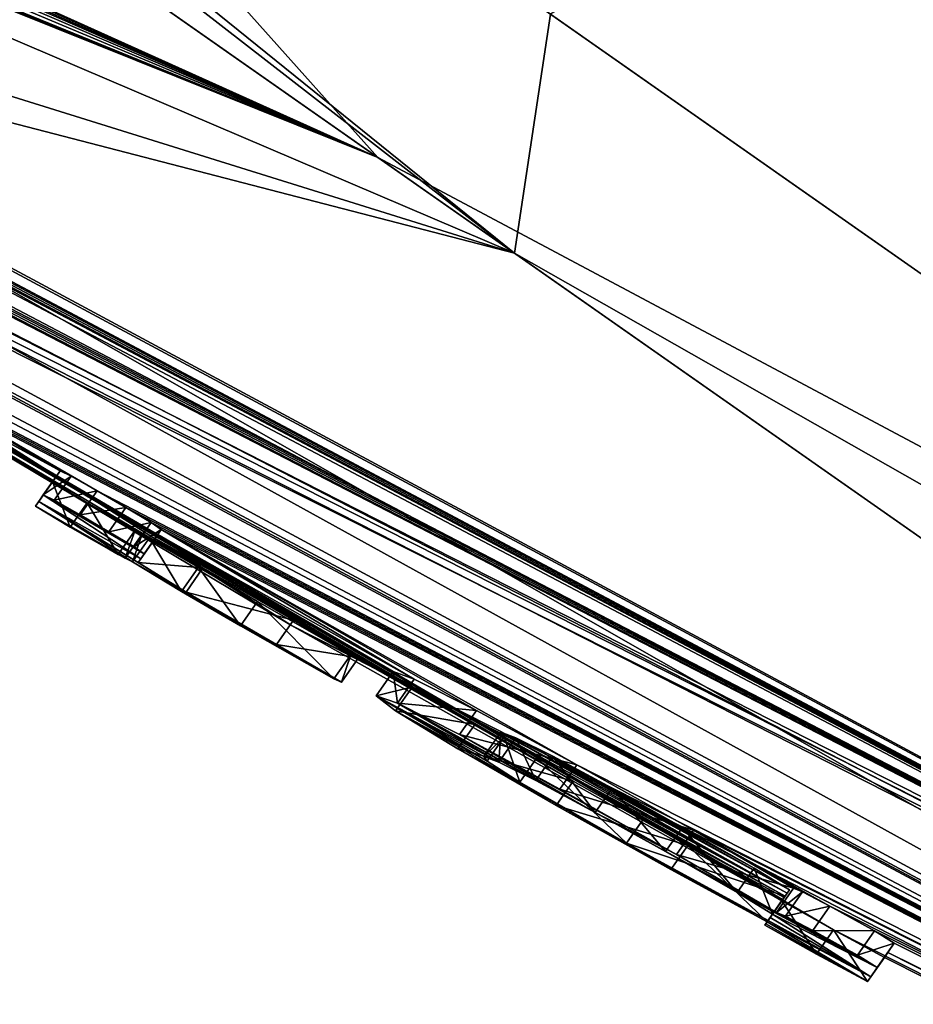
# Model space of a CAD drawing. Units: millimetres. Extents: x -68 to 68, y -103 to 10.
# Drawn here: x -48 to -46, y -100 to -98 of the extents above; entities that cross this region are included whole.
import ezdxf

# ---------------------------------------------------------------- set-up
doc = ezdxf.new("R2010")
doc.units = ezdxf.units.MM
doc.header["$LTSCALE"] = 65.185185
for name, color, linetype in [('214', 7, 'CONTINUOUS'), ('223', 7, 'CONTINUOUS'), ('284', 7, 'CONTINUOUS'), ('285', 7, 'CONTINUOUS'), ('286', 7, 'CONTINUOUS'), ('305', 7, 'CONTINUOUS'), ('306', 7, 'CONTINUOUS'), ('307', 7, 'CONTINUOUS'), ('308', 7, 'CONTINUOUS'), ('309', 7, 'CONTINUOUS'), ('310', 7, 'CONTINUOUS'), ('311', 7, 'CONTINUOUS'), ('312', 7, 'CONTINUOUS'), ('379', 7, 'CONTINUOUS'), ('380', 7, 'CONTINUOUS'), ('381', 7, 'CONTINUOUS'), ('382', 7, 'CONTINUOUS'), ('383', 7, 'CONTINUOUS'), ('384', 7, 'CONTINUOUS'), ('385', 7, 'CONTINUOUS'), ('387', 7, 'CONTINUOUS'), ('569', 7, 'CONTINUOUS')]:
    doc.layers.add(name, color=color, linetype=linetype)

msp = doc.modelspace()

# ---------------------------------------------------------------- linework, layer by layer
at = {"layer": '214', "color": 7, "linetype": 'Continuous', "true_color": 0xe0f2ff}
for points in [[(-43.7069, -98.4952, -15.646), (-48.8224, -95.4989, -15.8599), (-49.1722, -94.6684, -18.3681), (-43.7069, -98.4952, -15.646)], [(-47.167, -96.658, -15.1593), (-48.8224, -95.4989, -15.8599), (-43.7069, -98.4952, -15.646), (-47.167, -96.658, -15.1593)], [(-45.5839, -97.7665, -14.1909), (-47.167, -96.658, -15.1593), (-43.7069, -98.4952, -15.646), (-45.5839, -97.7665, -14.1909)]]:
    msp.add_3dface(points, dxfattribs=at)
at = {"layer": '223', "color": 7, "linetype": 'Continuous', "true_color": 0xe0f2ff}
for points in [[(-43.7069, -98.4952, -15.646), (-49.1722, -94.6684, -18.3681), (-43.6842, -98.4259, -15.956), (-43.7069, -98.4952, -15.646)], [(-43.6189, -98.3479, -16.2513), (-49.1722, -94.6684, -18.3681), (-43.2888, -97.9777, -17.0474), (-43.6189, -98.3479, -16.2513)], [(-49.1722, -94.6684, -18.3681), (-43.6189, -98.3479, -16.2513), (-43.6842, -98.4259, -15.956), (-49.1722, -94.6684, -18.3681)]]:
    msp.add_3dface(points, dxfattribs=at)
at = {"layer": '284', "color": 253, "linetype": 'Continuous', "true_color": 0x999999}
for points in [[(-47.0704, -98.5772, 13.2038), (-53.2681, -94.2374, 15.2186), (-51.8646, -96.5314, 6.688), (-47.0704, -98.5772, 13.2038)], [(-47.6011, -99.4623), (-41.1155, -102.7468, 3.3872), (-54.0569, -95.3619), (-47.6011, -99.4623)], [(-54.0569, -95.3619), (-41.1155, -102.7468, 3.3872), (-52.0685, -96.7042, 1.092), (-54.0569, -95.3619)], [(-50.5592, -97.4892, 5.2959), (-47.0704, -98.5772, 13.2038), (-51.8646, -96.5314, 6.688), (-50.5592, -97.4892, 5.2959)], [(-41.1155, -102.7468, 3.3872), (-42.7362, -101.612, 8.1406), (-52.0685, -96.7042, 1.092), (-41.1155, -102.7468, 3.3872)], [(-52.0685, -96.7042, 1.092), (-42.7362, -101.612, 8.1406), (-51.2105, -97.2511, 1.668), (-52.0685, -96.7042, 1.092)], [(-51.2105, -97.2511, 1.668), (-42.7362, -101.612, 8.1406), (-50.4014, -97.7135, 3.1718), (-51.2105, -97.2511, 1.668)], [(-50.4014, -97.7135, 3.1718), (-47.0704, -98.5772, 13.2038), (-50.5592, -97.4892, 5.2959), (-50.4014, -97.7135, 3.1718)], [(-42.7362, -101.612, 8.1406), (-47.0704, -98.5772, 13.2038), (-50.4014, -97.7135, 3.1718), (-42.7362, -101.612, 8.1406)], [(-40.8028, -102.9658), (-41.1155, -102.7468, 3.3872), (-47.6011, -99.4623), (-40.8028, -102.9658)]]:
    msp.add_3dface(points, dxfattribs=at)
at = {"layer": '285', "color": 253, "linetype": 'Continuous', "true_color": 0x999999}
for points in [[(-53.5614, -94.0321, -15.2144), (-47.3958, -98.3493, -13.4237), (-53.895, -95.4219, -2.7203), (-53.5614, -94.0321, -15.2144)], [(-47.6011, -99.4623), (-54.0569, -95.3619), (-49.9933, -98.0356, -0.4899), (-47.6011, -99.4623)], [(-53.9633, -95.413, -1.4079), (-47.3958, -98.3493, -13.4237), (-53.9637, -95.4136, -1.3699), (-53.9633, -95.413, -1.4079)], [(-53.9637, -95.4136, -1.3699), (-47.3958, -98.3493, -13.4237), (-53.6878, -95.5698, -2.6177), (-53.9637, -95.4136, -1.3699)], [(-53.895, -95.4219, -2.7203), (-47.3958, -98.3493, -13.4237), (-53.9633, -95.413, -1.4079), (-53.895, -95.4219, -2.7203)], [(-53.6878, -95.5698, -2.6177), (-47.3958, -98.3493, -13.4237), (-53.5475, -95.6607, -2.7759), (-53.6878, -95.5698, -2.6177)], [(-53.5475, -95.6607, -2.7759), (-47.3958, -98.3493, -13.4237), (-53.3543, -95.7915, -2.8284), (-53.5475, -95.6607, -2.7759)], [(-53.3543, -95.7915, -2.8284), (-47.3958, -98.3493, -13.4237), (-53.128, -95.9475, -2.7938), (-53.3543, -95.7915, -2.8284)], [(-53.128, -95.9475, -2.7938), (-47.3958, -98.3493, -13.4237), (-52.8956, -96.106, -2.7749), (-53.128, -95.9475, -2.7938)], [(-52.8956, -96.106, -2.7749), (-47.3958, -98.3493, -13.4237), (-52.8294, -96.1496, -2.8027), (-52.8956, -96.106, -2.7749)], [(-52.8294, -96.1496, -2.8027), (-47.3958, -98.3493, -13.4237), (-52.7646, -96.1935, -2.8001), (-52.8294, -96.1496, -2.8027)], [(-47.3958, -98.3493, -13.4237), (-42.8964, -101.4998, -8.4415), (-52.7646, -96.1935, -2.8001), (-47.3958, -98.3493, -13.4237)], [(-42.8964, -101.4998, -8.4415), (-52.7022, -96.2392, -2.7039), (-52.7646, -96.1935, -2.8001), (-42.8964, -101.4998, -8.4415)], [(-42.8964, -101.4998, -8.4415), (-52.3444, -96.4757, -2.7736), (-52.7022, -96.2392, -2.7039), (-42.8964, -101.4998, -8.4415)], [(-52.3444, -96.4757, -2.7736), (-42.8964, -101.4998, -8.4415), (-52.2853, -96.5139, -2.8029), (-52.3444, -96.4757, -2.7736)], [(-52.2853, -96.5139, -2.8029), (-42.8964, -101.4998, -8.4415), (-52.2177, -96.5586, -2.8029), (-52.2853, -96.5139, -2.8029)], [(-52.2177, -96.5586, -2.8029), (-42.8964, -101.4998, -8.4415), (-52.1599, -96.5981, -2.7739), (-52.2177, -96.5586, -2.8029)], [(-52.1599, -96.5981, -2.7739), (-42.8964, -101.4998, -8.4415), (-52.137, -96.6159, -2.7039), (-52.1599, -96.5981, -2.7739)], [(-52.137, -96.6159, -2.7039), (-42.8964, -101.4998, -8.4415), (-52.1456, -96.6282, -2.1842), (-52.137, -96.6159, -2.7039)], [(-42.8964, -101.4998, -8.4415), (-51.4989, -97.0308, -2.7736), (-52.1456, -96.6282, -2.1842), (-42.8964, -101.4998, -8.4415)], [(-51.4989, -97.0308, -2.7736), (-42.8964, -101.4998, -8.4415), (-51.4392, -97.0682, -2.8029), (-51.4989, -97.0308, -2.7736)], [(-51.4392, -97.0682, -2.8029), (-42.8964, -101.4998, -8.4415), (-51.3712, -97.1122, -2.8029), (-51.4392, -97.0682, -2.8029)], [(-51.3712, -97.1122, -2.8029), (-42.8964, -101.4998, -8.4415), (-51.3128, -97.151, -2.7739), (-51.3712, -97.1122, -2.8029)], [(-51.3128, -97.151, -2.7739), (-42.8964, -101.4998, -8.4415), (-51.2897, -97.1685, -2.7039), (-51.3128, -97.151, -2.7739)], [(-51.2897, -97.1685, -2.7039), (-42.8964, -101.4998, -8.4415), (-50.8273, -97.4651, -2.6787), (-51.2897, -97.1685, -2.7039)], [(-50.8273, -97.4651, -2.6787), (-42.8964, -101.4998, -8.4415), (-50.5935, -97.6069, -2.8341), (-50.8273, -97.4651, -2.6787)], [(-50.5935, -97.6069, -2.8341), (-42.8964, -101.4998, -8.4415), (-50.319, -97.7794, -2.8289), (-50.5935, -97.6069, -2.8341)], [(-42.8964, -101.4998, -8.4415), (-41.1415, -102.7286, -3.5232), (-50.319, -97.7794, -2.8289), (-42.8964, -101.4998, -8.4415)], [(-50.319, -97.7794, -2.8289), (-41.1415, -102.7286, -3.5232), (-49.9983, -97.9798, -2.803), (-50.319, -97.7794, -2.8289)], [(-49.9983, -97.9798, -2.803), (-41.1415, -102.7286, -3.5232), (-49.896, -98.0434, -2.7914), (-49.9983, -97.9798, -2.803)], [(-47.6011, -99.4623), (-49.9933, -98.0356, -0.4899), (-46.3124, -100.1851, -0.4899), (-47.6011, -99.4623)], [(-49.9933, -98.0356, -0.4899), (-49.8754, -98.1073, -0.6284), (-46.433, -100.1133, -1.0126), (-49.9933, -98.0356, -0.4899)], [(-46.3124, -100.1851, -0.4899), (-49.9933, -98.0356, -0.4899), (-46.4351, -100.1164, -0.6284), (-46.3124, -100.1851, -0.4899)], [(-46.4351, -100.1164, -0.6284), (-49.9933, -98.0356, -0.4899), (-46.433, -100.1133, -1.0126), (-46.4351, -100.1164, -0.6284)], [(-41.1415, -102.7286, -3.5232), (-49.852, -98.0739, -2.7039), (-49.896, -98.0434, -2.7914), (-41.1415, -102.7286, -3.5232)], [(-41.1415, -102.7286, -3.5232), (-49.162, -98.4895, -2.8288), (-49.852, -98.0739, -2.7039), (-41.1415, -102.7286, -3.5232)], [(-48.0873, -99.1704, -1.2538), (-47.682, -99.4052, -1.245), (-49.8754, -98.1073, -0.6284), (-48.0873, -99.1704, -1.2538)], [(-49.8754, -98.1073, -0.6284), (-47.682, -99.4052, -1.245), (-46.9313, -99.8319, -1.2526), (-49.8754, -98.1073, -0.6284)], [(-48.8961, -98.6933, -1.2475), (-48.0873, -99.1704, -1.2538), (-49.8754, -98.1073, -0.6284), (-48.8961, -98.6933, -1.2475)], [(-46.433, -100.1133, -1.0126), (-49.8754, -98.1073, -0.6284), (-46.6584, -99.9845, -1.2547), (-46.433, -100.1133, -1.0126)], [(-46.6584, -99.9845, -1.2547), (-49.8754, -98.1073, -0.6284), (-46.9313, -99.8319, -1.2526), (-46.6584, -99.9845, -1.2547)], [(-49.162, -98.4895, -2.8288), (-41.1415, -102.7286, -3.5232), (-48.9228, -98.6348, -2.7863), (-49.162, -98.4895, -2.8288)], [(-48.9228, -98.6348, -2.7863), (-41.1415, -102.7286, -3.5232), (-48.644, -98.8003, -2.8021), (-48.9228, -98.6348, -2.7863)], [(-48.1695, -99.1204, -1.3689), (-48.0873, -99.1704, -1.2538), (-48.8961, -98.6933, -1.2475), (-48.1695, -99.1204, -1.3689)], [(-48.6052, -98.8635, -1.4039), (-48.1695, -99.1204, -1.3689), (-48.8961, -98.6933, -1.2475), (-48.6052, -98.8635, -1.4039)], [(-48.644, -98.8003, -2.8021), (-41.1415, -102.7286, -3.5232), (-48.5787, -98.839, -2.8026), (-48.644, -98.8003, -2.8021)], [(-48.5787, -98.839, -2.8026), (-41.1415, -102.7286, -3.5232), (-48.5206, -98.8744, -2.7734), (-48.5787, -98.839, -2.8026)], [(-48.5109, -98.9106, -1.8029), (-48.1695, -99.1204, -1.3689), (-48.6052, -98.8635, -1.4039), (-48.5109, -98.9106, -1.8029)], [(-41.1415, -102.7286, -3.5232), (-48.4971, -98.8909, -2.7039), (-48.5206, -98.8744, -2.7734), (-41.1415, -102.7286, -3.5232)], [(-48.4971, -98.8909, -2.7039), (-48.1511, -99.0941, -2.7039), (-48.5047, -98.9017, -2.2537), (-48.4971, -98.8909, -2.7039)], [(-41.1415, -102.7286, -3.5232), (-48.0634, -99.1416, -2.8029), (-48.4971, -98.8909, -2.7039), (-41.1415, -102.7286, -3.5232)], [(-48.1249, -99.1068, -2.7737), (-48.1511, -99.0941, -2.7039), (-48.4971, -98.8909, -2.7039), (-48.1249, -99.1068, -2.7737)], [(-48.0634, -99.1416, -2.8029), (-48.1249, -99.1068, -2.7737), (-48.4971, -98.8909, -2.7039), (-48.0634, -99.1416, -2.8029)], [(-48.5047, -98.9017, -2.2537), (-48.1618, -99.1094, -2.038), (-48.5109, -98.9106, -1.8029), (-48.5047, -98.9017, -2.2537)], [(-48.1618, -99.1094, -2.038), (-48.1695, -99.1204, -1.3689), (-48.5109, -98.9106, -1.8029), (-48.1618, -99.1094, -2.038)], [(-48.1511, -99.0941, -2.7039), (-48.1618, -99.1094, -2.038), (-48.5047, -98.9017, -2.2537), (-48.1511, -99.0941, -2.7039)], [(-48.0634, -99.1416, -2.8029), (-41.1415, -102.7286, -3.5232), (-47.9949, -99.1814, -2.8029), (-48.0634, -99.1416, -2.8029)], [(-47.822, -99.3235, -1.3034), (-47.682, -99.4052, -1.245), (-48.0873, -99.1704, -1.2538), (-47.822, -99.3235, -1.3034)], [(-47.9731, -99.2356, -1.3289), (-47.822, -99.3235, -1.3034), (-48.0873, -99.1704, -1.2538), (-47.9731, -99.2356, -1.3289)], [(-47.9949, -99.1814, -2.8029), (-41.1415, -102.7286, -3.5232), (-47.9347, -99.2175, -2.7739), (-47.9949, -99.1814, -2.8029)], [(-41.1415, -102.7286, -3.5232), (-47.9108, -99.2339, -2.7039), (-47.9347, -99.2175, -2.7739), (-41.1415, -102.7286, -3.5232)], [(-47.9561, -99.2445, -1.3811), (-47.822, -99.3235, -1.3034), (-47.9731, -99.2356, -1.3289), (-47.9561, -99.2445, -1.3811)], [(-47.9391, -99.2533, -1.4335), (-47.822, -99.3235, -1.3034), (-47.9561, -99.2445, -1.3811), (-47.9391, -99.2533, -1.4335)], [(-47.9256, -99.255, -1.7189), (-47.919, -99.2456, -2.212), (-47.3596, -99.5715, -2.0614), (-47.9256, -99.255, -1.7189)], [(-47.919, -99.2456, -2.212), (-47.9108, -99.2339, -2.7039), (-47.309, -99.5892, -2.4273), (-47.919, -99.2456, -2.212)], [(-47.3596, -99.5715, -2.0614), (-47.919, -99.2456, -2.212), (-47.309, -99.5892, -2.4273), (-47.3596, -99.5715, -2.0614)], [(-47.9108, -99.2339, -2.7039), (-41.1415, -102.7286, -3.5232), (-46.9223, -99.7932, -2.8374), (-47.9108, -99.2339, -2.7039)], [(-47.309, -99.5892, -2.4273), (-47.9108, -99.2339, -2.7039), (-47.1611, -99.6638, -2.6956), (-47.309, -99.5892, -2.4273)], [(-47.1611, -99.6638, -2.6956), (-47.9108, -99.2339, -2.7039), (-46.9223, -99.7932, -2.8374), (-47.1611, -99.6638, -2.6956)], [(-47.8115, -99.325, -1.5383), (-47.9256, -99.255, -1.7189), (-47.3135, -99.6074, -1.6778), (-47.8115, -99.325, -1.5383)], [(-47.3135, -99.6074, -1.6778), (-47.9256, -99.255, -1.7189), (-47.3596, -99.5715, -2.0614), (-47.3135, -99.6074, -1.6778)], [(-47.5965, -99.4492, -1.5204), (-47.8115, -99.325, -1.5383), (-47.3135, -99.6074, -1.6778), (-47.5965, -99.4492, -1.5204)], [(-47.682, -99.4052, -1.245), (-47.4603, -99.5315, -1.2939), (-46.9313, -99.8319, -1.2526), (-47.682, -99.4052, -1.245)], [(-47.4417, -99.5387, -1.4758), (-47.5965, -99.4492, -1.5204), (-47.1652, -99.6974, -1.3969), (-47.4417, -99.5387, -1.4758)], [(-47.1652, -99.6974, -1.3969), (-47.5965, -99.4492, -1.5204), (-47.3135, -99.6074, -1.6778), (-47.1652, -99.6974, -1.3969)], [(-40.8028, -102.9658), (-47.6011, -99.4623), (-46.3124, -100.1851, -0.4899), (-40.8028, -102.9658)], [(-47.4603, -99.5315, -1.2939), (-47.4417, -99.5387, -1.4758), (-47.1652, -99.6974, -1.3969), (-47.4603, -99.5315, -1.2939)], [(-46.9313, -99.8319, -1.2526), (-47.4603, -99.5315, -1.2939), (-47.1652, -99.6974, -1.3969), (-46.9313, -99.8319, -1.2526)], [(-46.4169, -100.0903, -2.4009), (-46.4226, -100.0985, -2.0215), (-47.1029, -99.7156, -2.1132), (-46.4169, -100.0903, -2.4009)], [(-47.1029, -99.7156, -2.1132), (-46.4226, -100.0985, -2.0215), (-47.0954, -99.7267, -1.8581), (-47.1029, -99.7156, -2.1132)], [(-47.0672, -99.7289, -2.3408), (-46.4169, -100.0903, -2.4009), (-47.1029, -99.7156, -2.1132), (-47.0672, -99.7289, -2.3408)], [(-47.0954, -99.7267, -1.8581), (-46.4226, -100.0985, -2.0215), (-47.0173, -99.7764, -1.6176), (-47.0954, -99.7267, -1.8581)], [(-46.5009, -100.039, -2.5452), (-46.4169, -100.0903, -2.4009), (-47.0672, -99.7289, -2.3408), (-46.5009, -100.039, -2.5452)], [(-46.9799, -99.7728, -2.5053), (-46.5009, -100.039, -2.5452), (-47.0672, -99.7289, -2.3408), (-46.9799, -99.7728, -2.5053)], [(-46.4226, -100.0985, -2.0215), (-46.4273, -100.1052, -1.6409), (-47.0173, -99.7764, -1.6176), (-46.4226, -100.0985, -2.0215)], [(-47.0173, -99.7764, -1.6176), (-46.4273, -100.1052, -1.6409), (-46.7639, -99.9216, -1.4726), (-47.0173, -99.7764, -1.6176)], [(-46.6715, -99.9419, -2.6126), (-46.5009, -100.039, -2.5452), (-46.9799, -99.7728, -2.5053), (-46.6715, -99.9419, -2.6126)], [(-46.8387, -99.8488, -2.602), (-46.6715, -99.9419, -2.6126), (-46.9799, -99.7728, -2.5053), (-46.8387, -99.8488, -2.602)], [(-46.9223, -99.7932, -2.8374), (-41.1415, -102.7286, -3.5232), (-46.6453, -99.9486, -2.8272), (-46.9223, -99.7932, -2.8374)], [(-46.6453, -99.9486, -2.8272), (-41.1415, -102.7286, -3.5232), (-46.3208, -100.1293, -2.8028), (-46.6453, -99.9486, -2.8272)], [(-46.4069, -100.0866, -2.6709), (-46.6453, -99.9486, -2.8272), (-46.3859, -100.0948, -2.7661), (-46.4069, -100.0866, -2.6709)], [(-46.3859, -100.0948, -2.7661), (-46.6453, -99.9486, -2.8272), (-46.3208, -100.1293, -2.8028), (-46.3859, -100.0948, -2.7661)], [(-46.4298, -100.1088, -1.3959), (-46.433, -100.1133, -1.0126), (-46.6584, -99.9845, -1.2547), (-46.4298, -100.1088, -1.3959)], [(-46.3208, -100.1293, -2.8028), (-41.1415, -102.7286, -3.5232), (-46.2148, -100.1881, -2.7923), (-46.3208, -100.1293, -2.8028)], [(-46.1911, -100.2508, -0.6284), (-40.8028, -102.9658), (-46.3124, -100.1851, -0.4899), (-46.1911, -100.2508, -0.6284)], [(-41.1415, -102.7286, -3.5232), (-46.1676, -100.2173, -2.7039), (-46.2148, -100.1881, -2.7923), (-41.1415, -102.7286, -3.5232)], [(-46.1676, -100.2173, -2.7039), (-41.1415, -102.7286, -3.5232), (-46.1829, -100.2392, -1.6694), (-46.1676, -100.2173, -2.7039)], [(-46.1829, -100.2392, -1.6694), (-40.8028, -102.9658), (-46.1911, -100.2508, -0.6284), (-46.1829, -100.2392, -1.6694)], [(-41.1415, -102.7286, -3.5232), (-40.8028, -102.9658), (-46.1829, -100.2392, -1.6694), (-41.1415, -102.7286, -3.5232)]]:
    msp.add_3dface(points, dxfattribs=at)
at = {"layer": '286', "color": 253, "linetype": 'Continuous', "true_color": 0x999999}
for points in [[(-47.0704, -98.5772, 13.2038), (-52.9728, -93.8158, 16.1017), (-53.0559, -93.9345, 15.9634), (-47.0704, -98.5772, 13.2038)], [(-47.0704, -98.5772, 13.2038), (-46.985, -98.0086, 14.3462), (-52.9728, -93.8158, 16.1017), (-47.0704, -98.5772, 13.2038)], [(-53.2681, -94.2374, 15.2186), (-47.0704, -98.5772, 13.2038), (-53.0559, -93.9345, 15.9634), (-53.2681, -94.2374, 15.2186)], [(-47.3958, -98.3493, -13.4237), (-53.5614, -94.0321, -15.2144), (-48.8984, -96.6688, -15.3138), (-47.3958, -98.3493, -13.4237)], [(-47.3958, -98.3493, -13.4237), (-48.8984, -96.6688, -15.3138), (-43.6477, -100.3454, -11.3861), (-47.3958, -98.3493, -13.4237)], [(-43.6477, -100.3454, -11.3861), (-48.8984, -96.6688, -15.3138), (-44.542, -98.546, -13.3435), (-43.6477, -100.3454, -11.3861)], [(-44.542, -98.546, -13.3435), (-48.8984, -96.6688, -15.3138), (-46.4913, -97.1811, -14.7707), (-44.542, -98.546, -13.3435)], [(-46.985, -98.0086, 14.3462), (-42.3027, -101.2872, 9.4635), (-46.077, -97.4712, 14.5118), (-46.985, -98.0086, 14.3462)], [(-47.0704, -98.5772, 13.2038), (-42.3027, -101.2872, 9.4635), (-46.985, -98.0086, 14.3462), (-47.0704, -98.5772, 13.2038)], [(-42.8964, -101.4998, -8.4415), (-47.3958, -98.3493, -13.4237), (-43.6477, -100.3454, -11.3861), (-42.8964, -101.4998, -8.4415)], [(-47.0704, -98.5772, 13.2038), (-42.7362, -101.612, 8.1406), (-42.3027, -101.2872, 9.4635), (-47.0704, -98.5772, 13.2038)]]:
    msp.add_3dface(points, dxfattribs=at)
at = {"layer": '305', "color": 253, "linetype": 'Continuous', "true_color": 0x999999}
for points in [[(-47.919, -99.2456, -2.212), (-47.9256, -99.255, -1.7189), (-47.9593, -99.3032, -2.212), (-47.919, -99.2456, -2.212)], [(-47.9512, -99.2915, -2.7039), (-47.919, -99.2456, -2.212), (-47.9593, -99.3032, -2.212), (-47.9512, -99.2915, -2.7039)], [(-47.9108, -99.2339, -2.7039), (-47.919, -99.2456, -2.212), (-47.9512, -99.2915, -2.7039), (-47.9108, -99.2339, -2.7039)], [(-47.9593, -99.3032, -2.212), (-47.9256, -99.255, -1.7189), (-47.9659, -99.3126, -1.7189), (-47.9593, -99.3032, -2.212)]]:
    msp.add_3dface(points, dxfattribs=at)
at = {"layer": '306', "color": 253, "linetype": 'Continuous', "true_color": 0x999999}
for points in [[(-47.9949, -99.1814, -2.8029), (-47.9347, -99.2175, -2.7739), (-48.0352, -99.239, -2.8029), (-47.9949, -99.1814, -2.8029)], [(-48.0352, -99.239, -2.8029), (-47.9347, -99.2175, -2.7739), (-47.975, -99.2751, -2.7739), (-48.0352, -99.239, -2.8029)], [(-47.9347, -99.2175, -2.7739), (-47.9108, -99.2339, -2.7039), (-47.975, -99.2751, -2.7739), (-47.9347, -99.2175, -2.7739)], [(-47.9108, -99.2339, -2.7039), (-47.9512, -99.2915, -2.7039), (-47.975, -99.2751, -2.7739), (-47.9108, -99.2339, -2.7039)]]:
    msp.add_3dface(points, dxfattribs=at)
at = {"layer": '307', "color": 253, "linetype": 'Continuous', "true_color": 0x999999}
for points in [[(-48.0634, -99.1416, -2.8029), (-47.9949, -99.1814, -2.8029), (-48.1038, -99.1991, -2.8029), (-48.0634, -99.1416, -2.8029)], [(-47.9949, -99.1814, -2.8029), (-48.0352, -99.239, -2.8029), (-48.1038, -99.1991, -2.8029), (-47.9949, -99.1814, -2.8029)]]:
    msp.add_3dface(points, dxfattribs=at)
at = {"layer": '308', "color": 253, "linetype": 'Continuous', "true_color": 0x999999}
for points in [[(-48.1511, -99.0941, -2.7039), (-48.1249, -99.1068, -2.7737), (-48.1914, -99.1517, -2.7039), (-48.1511, -99.0941, -2.7039)], [(-48.1914, -99.1517, -2.7039), (-48.1249, -99.1068, -2.7737), (-48.1652, -99.1644, -2.7737), (-48.1914, -99.1517, -2.7039)], [(-48.1249, -99.1068, -2.7737), (-48.0634, -99.1416, -2.8029), (-48.1652, -99.1644, -2.7737), (-48.1249, -99.1068, -2.7737)], [(-48.0634, -99.1416, -2.8029), (-48.1038, -99.1991, -2.8029), (-48.1652, -99.1644, -2.7737), (-48.0634, -99.1416, -2.8029)]]:
    msp.add_3dface(points, dxfattribs=at)
at = {"layer": '309', "color": 253, "linetype": 'Continuous', "true_color": 0x999999}
for points in [[(-48.1695, -99.1204, -1.3689), (-48.1618, -99.1094, -2.038), (-48.2098, -99.178, -1.3689), (-48.1695, -99.1204, -1.3689)], [(-48.2098, -99.178, -1.3689), (-48.1618, -99.1094, -2.038), (-48.2021, -99.167, -2.038), (-48.2098, -99.178, -1.3689)], [(-48.1618, -99.1094, -2.038), (-48.1511, -99.0941, -2.7039), (-48.2021, -99.167, -2.038), (-48.1618, -99.1094, -2.038)], [(-48.1511, -99.0941, -2.7039), (-48.1914, -99.1517, -2.7039), (-48.2021, -99.167, -2.038), (-48.1511, -99.0941, -2.7039)]]:
    msp.add_3dface(points, dxfattribs=at)
at = {"layer": '310', "color": 253, "linetype": 'Continuous', "true_color": 0x999999}
for points in [[(-48.1695, -99.1204, -1.3689), (-48.2098, -99.178, -1.3689), (-48.1276, -99.228, -1.2538), (-48.1695, -99.1204, -1.3689)], [(-48.0873, -99.1704, -1.2538), (-48.1695, -99.1204, -1.3689), (-48.1276, -99.228, -1.2538), (-48.0873, -99.1704, -1.2538)], [(-48.0134, -99.2931, -1.3289), (-48.0873, -99.1704, -1.2538), (-48.1276, -99.228, -1.2538), (-48.0134, -99.2931, -1.3289)], [(-47.9731, -99.2356, -1.3289), (-48.0873, -99.1704, -1.2538), (-48.0134, -99.2931, -1.3289), (-47.9731, -99.2356, -1.3289)]]:
    msp.add_3dface(points, dxfattribs=at)
at = {"layer": '311', "color": 253, "linetype": 'Continuous', "true_color": 0x999999}
for points in [[(-47.9731, -99.2356, -1.3289), (-48.0134, -99.2931, -1.3289), (-47.9964, -99.302, -1.3811), (-47.9731, -99.2356, -1.3289)], [(-47.9561, -99.2445, -1.3811), (-47.9731, -99.2356, -1.3289), (-47.9964, -99.302, -1.3811), (-47.9561, -99.2445, -1.3811)], [(-47.9794, -99.3109, -1.4335), (-47.9561, -99.2445, -1.3811), (-47.9964, -99.302, -1.3811), (-47.9794, -99.3109, -1.4335)], [(-47.9391, -99.2533, -1.4335), (-47.9561, -99.2445, -1.3811), (-47.9794, -99.3109, -1.4335), (-47.9391, -99.2533, -1.4335)]]:
    msp.add_3dface(points, dxfattribs=at)
at = {"layer": '312', "color": 253, "linetype": 'Continuous', "true_color": 0x999999}
for points in [[(-47.9391, -99.2533, -1.4335), (-47.9794, -99.3109, -1.4335), (-47.8623, -99.3811, -1.3034), (-47.9391, -99.2533, -1.4335)], [(-47.9256, -99.255, -1.7189), (-47.8115, -99.325, -1.5383), (-47.9659, -99.3126, -1.7189), (-47.9256, -99.255, -1.7189)], [(-47.822, -99.3235, -1.3034), (-47.9391, -99.2533, -1.4335), (-47.8623, -99.3811, -1.3034), (-47.822, -99.3235, -1.3034)], [(-47.9659, -99.3126, -1.7189), (-47.8115, -99.325, -1.5383), (-47.8518, -99.3826, -1.5383), (-47.9659, -99.3126, -1.7189)], [(-47.7224, -99.4628, -1.245), (-47.822, -99.3235, -1.3034), (-47.8623, -99.3811, -1.3034), (-47.7224, -99.4628, -1.245)], [(-47.8115, -99.325, -1.5383), (-47.5965, -99.4492, -1.5204), (-47.8518, -99.3826, -1.5383), (-47.8115, -99.325, -1.5383)], [(-47.682, -99.4052, -1.245), (-47.822, -99.3235, -1.3034), (-47.7224, -99.4628, -1.245), (-47.682, -99.4052, -1.245)], [(-47.8518, -99.3826, -1.5383), (-47.5965, -99.4492, -1.5204), (-47.6367, -99.5068, -1.5204), (-47.8518, -99.3826, -1.5383)], [(-47.5007, -99.589, -1.2938), (-47.682, -99.4052, -1.245), (-47.7224, -99.4628, -1.245), (-47.5007, -99.589, -1.2938)], [(-47.4603, -99.5315, -1.2939), (-47.682, -99.4052, -1.245), (-47.5007, -99.589, -1.2938), (-47.4603, -99.5315, -1.2939)], [(-47.5965, -99.4492, -1.5204), (-47.4417, -99.5387, -1.4758), (-47.6367, -99.5068, -1.5204), (-47.5965, -99.4492, -1.5204)], [(-47.6367, -99.5068, -1.5204), (-47.4417, -99.5387, -1.4758), (-47.482, -99.5963, -1.4757), (-47.6367, -99.5068, -1.5204)], [(-47.482, -99.5963, -1.4757), (-47.4603, -99.5315, -1.2939), (-47.5007, -99.589, -1.2938), (-47.482, -99.5963, -1.4757)], [(-47.4417, -99.5387, -1.4758), (-47.4603, -99.5315, -1.2939), (-47.482, -99.5963, -1.4757), (-47.4417, -99.5387, -1.4758)]]:
    msp.add_3dface(points, dxfattribs=at)
at = {"layer": '379', "color": 253, "linetype": 'Continuous', "true_color": 0x999999}
for points in [[(-46.1676, -100.2173, -2.7039), (-46.1829, -100.2392, -1.6694), (-46.208, -100.275, -2.7039), (-46.1676, -100.2173, -2.7039)], [(-46.2233, -100.2969, -1.6694), (-46.1911, -100.2508, -0.6284), (-46.2315, -100.3085, -0.6284), (-46.2233, -100.2969, -1.6694)], [(-46.1829, -100.2392, -1.6694), (-46.1911, -100.2508, -0.6284), (-46.2233, -100.2969, -1.6694), (-46.1829, -100.2392, -1.6694)], [(-46.208, -100.275, -2.7039), (-46.1829, -100.2392, -1.6694), (-46.2233, -100.2969, -1.6694), (-46.208, -100.275, -2.7039)]]:
    msp.add_3dface(points, dxfattribs=at)
at = {"layer": '380', "color": 253, "linetype": 'Continuous', "true_color": 0x999999}
for points in [[(-46.4069, -100.0866, -2.6709), (-46.3859, -100.0948, -2.7661), (-46.4473, -100.1443, -2.6709), (-46.4069, -100.0866, -2.6709)], [(-46.4473, -100.1443, -2.6709), (-46.3859, -100.0948, -2.7661), (-46.4263, -100.1525, -2.7661), (-46.4473, -100.1443, -2.6709)], [(-46.3859, -100.0948, -2.7661), (-46.3208, -100.1293, -2.8028), (-46.4263, -100.1525, -2.7661), (-46.3859, -100.0948, -2.7661)], [(-46.4263, -100.1525, -2.7661), (-46.3208, -100.1293, -2.8028), (-46.3612, -100.187, -2.8028), (-46.4263, -100.1525, -2.7661)], [(-46.3208, -100.1293, -2.8028), (-46.2148, -100.1881, -2.7923), (-46.3612, -100.187, -2.8028), (-46.3208, -100.1293, -2.8028)], [(-46.3612, -100.187, -2.8028), (-46.2148, -100.1881, -2.7923), (-46.2552, -100.2458, -2.7923), (-46.3612, -100.187, -2.8028)], [(-46.2148, -100.1881, -2.7923), (-46.1676, -100.2173, -2.7039), (-46.2552, -100.2458, -2.7923), (-46.2148, -100.1881, -2.7923)], [(-46.1676, -100.2173, -2.7039), (-46.208, -100.275, -2.7039), (-46.2552, -100.2458, -2.7923), (-46.1676, -100.2173, -2.7039)]]:
    msp.add_3dface(points, dxfattribs=at)
at = {"layer": '381', "color": 253, "linetype": 'Continuous', "true_color": 0x999999}
for points in [[(-47.3135, -99.6074, -1.6778), (-47.3596, -99.5715, -2.0614), (-47.4, -99.6291, -2.0614), (-47.3135, -99.6074, -1.6778)], [(-47.4, -99.6291, -2.0614), (-47.3596, -99.5715, -2.0614), (-47.3493, -99.6468, -2.4273), (-47.4, -99.6291, -2.0614)], [(-47.3596, -99.5715, -2.0614), (-47.309, -99.5892, -2.4273), (-47.3493, -99.6468, -2.4273), (-47.3596, -99.5715, -2.0614)], [(-47.309, -99.5892, -2.4273), (-47.1611, -99.6638, -2.6956), (-47.3493, -99.6468, -2.4273), (-47.309, -99.5892, -2.4273)], [(-47.3538, -99.6651, -1.6777), (-47.3135, -99.6074, -1.6778), (-47.4, -99.6291, -2.0614), (-47.3538, -99.6651, -1.6777)], [(-47.1652, -99.6974, -1.3969), (-47.3135, -99.6074, -1.6778), (-47.3538, -99.6651, -1.6777), (-47.1652, -99.6974, -1.3969)], [(-47.3493, -99.6468, -2.4273), (-47.1611, -99.6638, -2.6956), (-47.2015, -99.7214, -2.6956), (-47.3493, -99.6468, -2.4273)], [(-47.2055, -99.7551, -1.3968), (-47.1652, -99.6974, -1.3969), (-47.3538, -99.6651, -1.6777), (-47.2055, -99.7551, -1.3968)], [(-47.1611, -99.6638, -2.6956), (-46.9223, -99.7932, -2.8374), (-47.2015, -99.7214, -2.6956), (-47.1611, -99.6638, -2.6956)], [(-46.9313, -99.8319, -1.2526), (-47.1652, -99.6974, -1.3969), (-47.2055, -99.7551, -1.3968), (-46.9313, -99.8319, -1.2526)], [(-47.2015, -99.7214, -2.6956), (-46.9223, -99.7932, -2.8374), (-46.9626, -99.8509, -2.8374), (-47.2015, -99.7214, -2.6956)], [(-46.9717, -99.8895, -1.2526), (-46.9313, -99.8319, -1.2526), (-47.2055, -99.7551, -1.3968), (-46.9717, -99.8895, -1.2526)], [(-46.9223, -99.7932, -2.8374), (-46.6453, -99.9486, -2.8272), (-46.9626, -99.8509, -2.8374), (-46.9223, -99.7932, -2.8374)], [(-46.6584, -99.9845, -1.2547), (-46.9313, -99.8319, -1.2526), (-46.9717, -99.8895, -1.2526), (-46.6584, -99.9845, -1.2547)], [(-46.9626, -99.8509, -2.8374), (-46.6453, -99.9486, -2.8272), (-46.6857, -100.0063, -2.8272), (-46.9626, -99.8509, -2.8374)], [(-46.6988, -100.0421, -1.2547), (-46.6584, -99.9845, -1.2547), (-46.9717, -99.8895, -1.2526), (-46.6988, -100.0421, -1.2547)], [(-46.6453, -99.9486, -2.8272), (-46.4069, -100.0866, -2.6709), (-46.6857, -100.0063, -2.8272), (-46.6453, -99.9486, -2.8272)], [(-46.4702, -100.1665, -1.3959), (-46.6584, -99.9845, -1.2547), (-46.6988, -100.0421, -1.2547), (-46.4702, -100.1665, -1.3959)], [(-46.4298, -100.1088, -1.3959), (-46.6584, -99.9845, -1.2547), (-46.4702, -100.1665, -1.3959), (-46.4298, -100.1088, -1.3959)], [(-46.4069, -100.0866, -2.6709), (-46.4473, -100.1443, -2.6709), (-46.6857, -100.0063, -2.8272), (-46.4069, -100.0866, -2.6709)]]:
    msp.add_3dface(points, dxfattribs=at)
at = {"layer": '382', "color": 253, "linetype": 'Continuous', "true_color": 0x999999}
for points in [[(-46.4351, -100.1164, -0.6284), (-46.433, -100.1133, -1.0126), (-46.4755, -100.174, -0.6284), (-46.4351, -100.1164, -0.6284)], [(-46.4755, -100.174, -0.6284), (-46.433, -100.1133, -1.0126), (-46.4733, -100.171, -1.0126), (-46.4755, -100.174, -0.6284)], [(-46.433, -100.1133, -1.0126), (-46.4298, -100.1088, -1.3959), (-46.4733, -100.171, -1.0126), (-46.433, -100.1133, -1.0126)], [(-46.4298, -100.1088, -1.3959), (-46.4702, -100.1665, -1.3959), (-46.4733, -100.171, -1.0126), (-46.4298, -100.1088, -1.3959)]]:
    msp.add_3dface(points, dxfattribs=at)
at = {"layer": '383', "color": 253, "linetype": 'Continuous', "true_color": 0x999999}
for points in [[(-46.4351, -100.1164, -0.6284), (-46.4755, -100.174, -0.6284), (-46.3527, -100.2428, -0.4899), (-46.4351, -100.1164, -0.6284)], [(-46.3124, -100.1851, -0.4899), (-46.4351, -100.1164, -0.6284), (-46.3527, -100.2428, -0.4899), (-46.3124, -100.1851, -0.4899)], [(-46.2315, -100.3085, -0.6284), (-46.3124, -100.1851, -0.4899), (-46.3527, -100.2428, -0.4899), (-46.2315, -100.3085, -0.6284)], [(-46.1911, -100.2508, -0.6284), (-46.3124, -100.1851, -0.4899), (-46.2315, -100.3085, -0.6284), (-46.1911, -100.2508, -0.6284)]]:
    msp.add_3dface(points, dxfattribs=at)
at = {"layer": '384', "color": 253, "linetype": 'Continuous', "true_color": 0x999999}
for points in [[(-46.4226, -100.0985, -2.0215), (-46.4169, -100.0903, -2.4009), (-46.463, -100.1562, -2.0215), (-46.4226, -100.0985, -2.0215)], [(-46.463, -100.1562, -2.0215), (-46.4169, -100.0903, -2.4009), (-46.4573, -100.148, -2.4009), (-46.463, -100.1562, -2.0215)], [(-46.4273, -100.1052, -1.6409), (-46.4226, -100.0985, -2.0215), (-46.4677, -100.1629, -1.6409), (-46.4273, -100.1052, -1.6409)], [(-46.4677, -100.1629, -1.6409), (-46.4226, -100.0985, -2.0215), (-46.463, -100.1562, -2.0215), (-46.4677, -100.1629, -1.6409)]]:
    msp.add_3dface(points, dxfattribs=at)
at = {"layer": '385', "color": 253, "linetype": 'Continuous', "true_color": 0x999999}
for points in [[(-47.1029, -99.7156, -2.1132), (-47.0954, -99.7267, -1.8581), (-47.1433, -99.7732, -2.1132), (-47.1029, -99.7156, -2.1132)], [(-47.1076, -99.7866, -2.3407), (-47.1029, -99.7156, -2.1132), (-47.1433, -99.7732, -2.1132), (-47.1076, -99.7866, -2.3407)], [(-47.0672, -99.7289, -2.3408), (-47.1029, -99.7156, -2.1132), (-47.1076, -99.7866, -2.3407), (-47.0672, -99.7289, -2.3408)], [(-47.1433, -99.7732, -2.1132), (-47.0954, -99.7267, -1.8581), (-47.1358, -99.7843, -1.8582), (-47.1433, -99.7732, -2.1132)], [(-47.1358, -99.7843, -1.8582), (-47.0954, -99.7267, -1.8581), (-47.0578, -99.834, -1.6178), (-47.1358, -99.7843, -1.8582)], [(-47.0203, -99.8304, -2.5053), (-47.0672, -99.7289, -2.3408), (-47.1076, -99.7866, -2.3407), (-47.0203, -99.8304, -2.5053)], [(-47.0954, -99.7267, -1.8581), (-47.0173, -99.7764, -1.6176), (-47.0578, -99.834, -1.6178), (-47.0954, -99.7267, -1.8581)], [(-46.9799, -99.7728, -2.5053), (-47.0672, -99.7289, -2.3408), (-47.0203, -99.8304, -2.5053), (-46.9799, -99.7728, -2.5053)], [(-47.0578, -99.834, -1.6178), (-47.0173, -99.7764, -1.6176), (-46.8044, -99.9792, -1.4726), (-47.0578, -99.834, -1.6178)], [(-46.8791, -99.9064, -2.602), (-46.9799, -99.7728, -2.5053), (-47.0203, -99.8304, -2.5053), (-46.8791, -99.9064, -2.602)], [(-47.0173, -99.7764, -1.6176), (-46.7639, -99.9216, -1.4726), (-46.8044, -99.9792, -1.4726), (-47.0173, -99.7764, -1.6176)], [(-46.8387, -99.8488, -2.602), (-46.9799, -99.7728, -2.5053), (-46.8791, -99.9064, -2.602), (-46.8387, -99.8488, -2.602)], [(-46.7119, -99.9995, -2.6126), (-46.8387, -99.8488, -2.602), (-46.8791, -99.9064, -2.602), (-46.7119, -99.9995, -2.6126)], [(-46.6715, -99.9419, -2.6126), (-46.8387, -99.8488, -2.602), (-46.7119, -99.9995, -2.6126), (-46.6715, -99.9419, -2.6126)], [(-46.7639, -99.9216, -1.4726), (-46.4273, -100.1052, -1.6409), (-46.8044, -99.9792, -1.4726), (-46.7639, -99.9216, -1.4726)], [(-46.5413, -100.0967, -2.5452), (-46.6715, -99.9419, -2.6126), (-46.7119, -99.9995, -2.6126), (-46.5413, -100.0967, -2.5452)], [(-46.5009, -100.039, -2.5452), (-46.6715, -99.9419, -2.6126), (-46.5413, -100.0967, -2.5452), (-46.5009, -100.039, -2.5452)], [(-46.4273, -100.1052, -1.6409), (-46.4677, -100.1629, -1.6409), (-46.8044, -99.9792, -1.4726), (-46.4273, -100.1052, -1.6409)], [(-46.4573, -100.148, -2.4009), (-46.5009, -100.039, -2.5452), (-46.5413, -100.0967, -2.5452), (-46.4573, -100.148, -2.4009)], [(-46.4169, -100.0903, -2.4009), (-46.5009, -100.039, -2.5452), (-46.4573, -100.148, -2.4009), (-46.4169, -100.0903, -2.4009)]]:
    msp.add_3dface(points, dxfattribs=at)
at = {"layer": '387', "color": 42, "linetype": 'Continuous', "true_color": 0xcd9632}
for points in [[(-48.1914, -99.1517, -2.7039), (-47.9593, -99.3032, -2.212), (-48.2021, -99.167, -2.038), (-48.1914, -99.1517, -2.7039)], [(-47.9512, -99.2915, -2.7039), (-47.9593, -99.3032, -2.212), (-48.1914, -99.1517, -2.7039), (-47.9512, -99.2915, -2.7039)], [(-47.975, -99.2751, -2.7739), (-47.9512, -99.2915, -2.7039), (-48.1914, -99.1517, -2.7039), (-47.975, -99.2751, -2.7739)], [(-48.0352, -99.239, -2.8029), (-47.975, -99.2751, -2.7739), (-48.1914, -99.1517, -2.7039), (-48.0352, -99.239, -2.8029)], [(-48.0352, -99.239, -2.8029), (-48.1914, -99.1517, -2.7039), (-48.1652, -99.1644, -2.7737), (-48.0352, -99.239, -2.8029)], [(-48.2098, -99.178, -1.3689), (-48.2021, -99.167, -2.038), (-47.9794, -99.3109, -1.4335), (-48.2098, -99.178, -1.3689)], [(-48.2098, -99.178, -1.3689), (-48.0134, -99.2931, -1.3289), (-48.1276, -99.228, -1.2538), (-48.2098, -99.178, -1.3689)], [(-48.0134, -99.2931, -1.3289), (-48.2098, -99.178, -1.3689), (-47.9964, -99.302, -1.3811), (-48.0134, -99.2931, -1.3289)], [(-48.2098, -99.178, -1.3689), (-47.9794, -99.3109, -1.4335), (-47.9964, -99.302, -1.3811), (-48.2098, -99.178, -1.3689)], [(-47.9593, -99.3032, -2.212), (-47.9659, -99.3126, -1.7189), (-48.2021, -99.167, -2.038), (-47.9593, -99.3032, -2.212)], [(-48.2021, -99.167, -2.038), (-47.9659, -99.3126, -1.7189), (-47.8518, -99.3826, -1.5383), (-48.2021, -99.167, -2.038)], [(-47.9794, -99.3109, -1.4335), (-48.2021, -99.167, -2.038), (-47.8518, -99.3826, -1.5383), (-47.9794, -99.3109, -1.4335)], [(-48.1038, -99.1991, -2.8029), (-48.0352, -99.239, -2.8029), (-48.1652, -99.1644, -2.7737), (-48.1038, -99.1991, -2.8029)], [(-47.9794, -99.3109, -1.4335), (-47.8518, -99.3826, -1.5383), (-47.6367, -99.5068, -1.5204), (-47.9794, -99.3109, -1.4335)], [(-47.9794, -99.3109, -1.4335), (-47.6367, -99.5068, -1.5204), (-47.482, -99.5963, -1.4757), (-47.9794, -99.3109, -1.4335)], [(-47.9794, -99.3109, -1.4335), (-47.482, -99.5963, -1.4757), (-47.8623, -99.3811, -1.3034), (-47.9794, -99.3109, -1.4335)], [(-47.482, -99.5963, -1.4757), (-47.5007, -99.589, -1.2938), (-47.8623, -99.3811, -1.3034), (-47.482, -99.5963, -1.4757)], [(-47.5007, -99.589, -1.2938), (-47.7224, -99.4628, -1.245), (-47.8623, -99.3811, -1.3034), (-47.5007, -99.589, -1.2938)], [(-47.3538, -99.6651, -1.6777), (-47.4, -99.6291, -2.0614), (-47.1358, -99.7843, -1.8582), (-47.3538, -99.6651, -1.6777)], [(-47.4, -99.6291, -2.0614), (-47.3493, -99.6468, -2.4273), (-47.1076, -99.7866, -2.3407), (-47.4, -99.6291, -2.0614)], [(-47.4, -99.6291, -2.0614), (-47.1076, -99.7866, -2.3407), (-47.1433, -99.7732, -2.1132), (-47.4, -99.6291, -2.0614)], [(-47.4, -99.6291, -2.0614), (-47.1433, -99.7732, -2.1132), (-47.1358, -99.7843, -1.8582), (-47.4, -99.6291, -2.0614)], [(-47.3493, -99.6468, -2.4273), (-47.2015, -99.7214, -2.6956), (-46.8791, -99.9064, -2.602), (-47.3493, -99.6468, -2.4273)], [(-47.3493, -99.6468, -2.4273), (-46.8791, -99.9064, -2.602), (-47.0203, -99.8304, -2.5053), (-47.3493, -99.6468, -2.4273)], [(-47.3493, -99.6468, -2.4273), (-47.0203, -99.8304, -2.5053), (-47.1076, -99.7866, -2.3407), (-47.3493, -99.6468, -2.4273)], [(-47.2055, -99.7551, -1.3968), (-47.3538, -99.6651, -1.6777), (-47.0578, -99.834, -1.6178), (-47.2055, -99.7551, -1.3968)], [(-47.3538, -99.6651, -1.6777), (-47.1358, -99.7843, -1.8582), (-47.0578, -99.834, -1.6178), (-47.3538, -99.6651, -1.6777)], [(-47.2015, -99.7214, -2.6956), (-46.9626, -99.8509, -2.8374), (-46.6857, -100.0063, -2.8272), (-47.2015, -99.7214, -2.6956)], [(-47.2015, -99.7214, -2.6956), (-46.6857, -100.0063, -2.8272), (-46.8791, -99.9064, -2.602), (-47.2015, -99.7214, -2.6956)], [(-46.4702, -100.1665, -1.3959), (-46.9717, -99.8895, -1.2526), (-47.2055, -99.7551, -1.3968), (-46.4702, -100.1665, -1.3959)], [(-46.4702, -100.1665, -1.3959), (-47.2055, -99.7551, -1.3968), (-46.8044, -99.9792, -1.4726), (-46.4702, -100.1665, -1.3959)], [(-47.2055, -99.7551, -1.3968), (-47.0578, -99.834, -1.6178), (-46.8044, -99.9792, -1.4726), (-47.2055, -99.7551, -1.3968)], [(-46.4702, -100.1665, -1.3959), (-46.6988, -100.0421, -1.2547), (-46.9717, -99.8895, -1.2526), (-46.4702, -100.1665, -1.3959)], [(-46.6857, -100.0063, -2.8272), (-46.4473, -100.1443, -2.6709), (-46.8791, -99.9064, -2.602), (-46.6857, -100.0063, -2.8272)], [(-46.4473, -100.1443, -2.6709), (-46.7119, -99.9995, -2.6126), (-46.8791, -99.9064, -2.602), (-46.4473, -100.1443, -2.6709)], [(-46.2233, -100.2969, -1.6694), (-46.4702, -100.1665, -1.3959), (-46.8044, -99.9792, -1.4726), (-46.2233, -100.2969, -1.6694)], [(-46.4677, -100.1629, -1.6409), (-46.2233, -100.2969, -1.6694), (-46.8044, -99.9792, -1.4726), (-46.4677, -100.1629, -1.6409)], [(-46.4473, -100.1443, -2.6709), (-46.208, -100.275, -2.7039), (-46.7119, -99.9995, -2.6126), (-46.4473, -100.1443, -2.6709)], [(-46.208, -100.275, -2.7039), (-46.5413, -100.0967, -2.5452), (-46.7119, -99.9995, -2.6126), (-46.208, -100.275, -2.7039)], [(-46.208, -100.275, -2.7039), (-46.4573, -100.148, -2.4009), (-46.5413, -100.0967, -2.5452), (-46.208, -100.275, -2.7039)], [(-46.2233, -100.2969, -1.6694), (-46.4677, -100.1629, -1.6409), (-46.463, -100.1562, -2.0215), (-46.2233, -100.2969, -1.6694)], [(-46.2233, -100.2969, -1.6694), (-46.463, -100.1562, -2.0215), (-46.4573, -100.148, -2.4009), (-46.2233, -100.2969, -1.6694)], [(-46.208, -100.275, -2.7039), (-46.2233, -100.2969, -1.6694), (-46.4573, -100.148, -2.4009), (-46.208, -100.275, -2.7039)], [(-46.208, -100.275, -2.7039), (-46.4473, -100.1443, -2.6709), (-46.2552, -100.2458, -2.7923), (-46.208, -100.275, -2.7039)], [(-46.4473, -100.1443, -2.6709), (-46.4263, -100.1525, -2.7661), (-46.2552, -100.2458, -2.7923), (-46.4473, -100.1443, -2.6709)], [(-46.4263, -100.1525, -2.7661), (-46.3612, -100.187, -2.8028), (-46.2552, -100.2458, -2.7923), (-46.4263, -100.1525, -2.7661)], [(-46.2315, -100.3085, -0.6284), (-46.4755, -100.174, -0.6284), (-46.4733, -100.171, -1.0126), (-46.2315, -100.3085, -0.6284)], [(-46.4755, -100.174, -0.6284), (-46.2315, -100.3085, -0.6284), (-46.3527, -100.2428, -0.4899), (-46.4755, -100.174, -0.6284)], [(-46.4702, -100.1665, -1.3959), (-46.2315, -100.3085, -0.6284), (-46.4733, -100.171, -1.0126), (-46.4702, -100.1665, -1.3959)], [(-46.2233, -100.2969, -1.6694), (-46.2315, -100.3085, -0.6284), (-46.4702, -100.1665, -1.3959), (-46.2233, -100.2969, -1.6694)]]:
    msp.add_3dface(points, dxfattribs=at)
at = {"layer": '569', "linetype": 'Continuous'}
msp.add_3dface([(-45.5839, -97.7665, -14.1909), (-44.542, -98.546, -13.3435), (-46.4913, -97.1811, -14.7707), (-45.5839, -97.7665, -14.1909)], dxfattribs=at)

doc.saveas('drawing.dxf')
